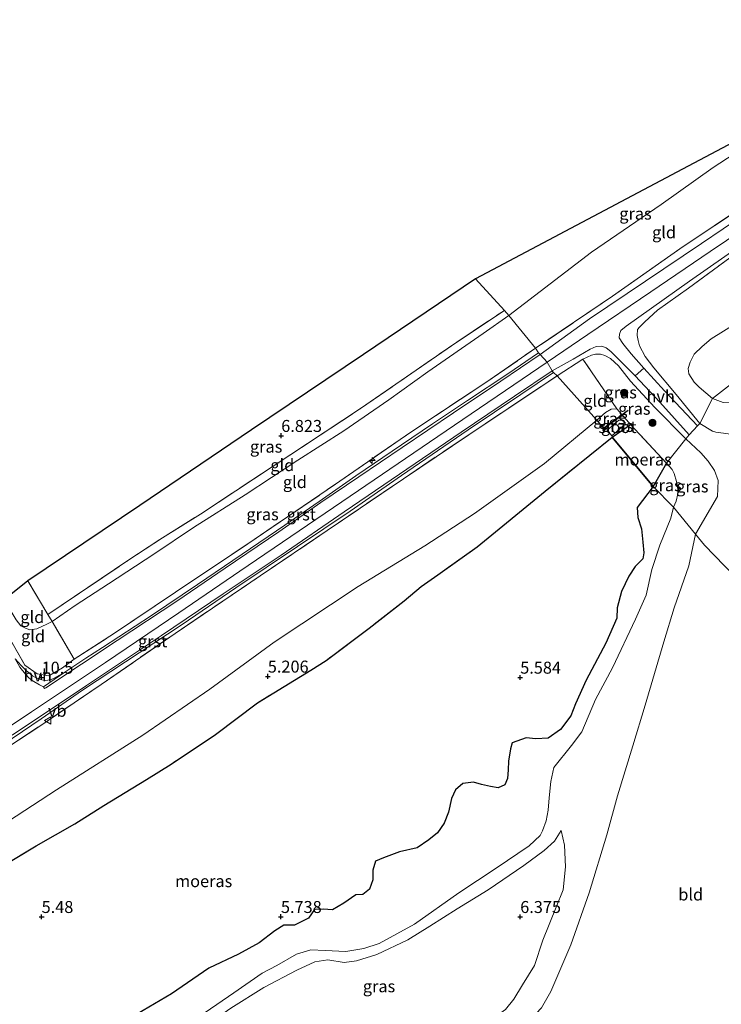
# Model space of a CAD drawing. Units: metres. Extents: x 157128 to 160009, y 443748 to 445481.
# Drawn here: x 158145 to 158292, y 444682 to 444887 of the extents above; entities that cross this region are included whole.
import ezdxf
from ezdxf.enums import TextEntityAlignment as Align

# ---------------------------------------------------------------- set-up
doc = ezdxf.new("R2010")
doc.units = ezdxf.units.M
doc.linetypes.add('IE-TERREINAFSCHEIDING', pattern=[10, 8, -2])
doc.layers.get('0').update_dxf_attribs({"lineweight": 25})
for name, color, linetype, lineweight in [('B-ME-AL-OVERIG-S-B1', 7, 'Continuous', 18), ('B-ME-GR-BOOM-S-B1', 93, 'Continuous', 18), ('B-ME-GW-KRUINLIJN-L-B1', 93, 'Continuous', 18), ('B-ME-GW-TEENLIJN-L-B1', 93, 'Continuous', 18), ('B-ME-IE-GRASLAND-GV-B6', 93, 'Continuous', 18), ('B-ME-IE-GRONDWERKLIJN-GROND_INGERICHT-GV-B6', 253, 'Continuous', 18), ('B-ME-IE-HULPGEOMETRIE-L-B1', 53, 'Continuous', 18), ('B-ME-IE-TERREINAFSCHEIDING-DOORGANG-L-B1', 8, 'IE-TERREINAFSCHEIDING-KUNSTMATIG-OPEN', 18), ('B-ME-IE-TERREINAFSCHEIDING-RASTERHEKWERK-L-B1', 8, 'IE-TERREINAFSCHEIDING', 18), ('B-ME-OG-WATER-GV-B6', 153, 'Continuous', 18), ('B-ME-VH-VERH_SOORT-BITUMEN-GV-B6', 8, 'IE-TERREINAFSCHEIDING-NATUURLIJK-HOUTWAL', 18), ('B-ME-VH-VERH_SOORT-GV-B6', 8, 'Continuous', 18), ('B-ME-VH-VERH_SOORT-HALF_VERHARDING-GV-B6', 8, 'IE-TERREINAFSCHEIDING-NATUURLIJK-HOUTWAL', 18), ('B-ME-VW-MEUBILAIR_WEGMEUBILAIR-VERKEERSBORD-S-B1', 8, 'Continuous', 18)]:
    doc.layers.add(name, color=color, linetype=linetype, lineweight=lineweight)
for name, color, linetype in [('B-ME-GR-BOMENRIJ-L-B1', 10, 'Continuous'), ('B-ME-GW-HOOGTEPUNT-S-B1', 10, 'Continuous'), ('B-ME-GW-INSTEEKWATERGANG-L-B1', 10, 'Continuous'), ('B-ME-IE-MOERAS-GV-B6', 10, 'Continuous'), ('B-ME-KG-KADASTRAAL-OPNAMEDTMGRENS-L-B1', 10, 'Continuous')]:
    doc.layers.add(name, color=color, linetype=linetype)
doc.styles.add('NLCS-ISO', font='NLCS-ISO.TTF')
doc.linetypes.add('IE-TERREINAFSCHEIDING-KUNSTMATIG-OPEN', pattern='A,7,-1.5,[67,NLCS.SHX,S=0.75,R=0,X=0,Y=0],-1.5', length=10)
doc.linetypes.add('IE-TERREINAFSCHEIDING-NATUURLIJK-HOUTWAL', pattern='A,7,-1.5,[67,NLCS.SHX,S=0.75,R=45,X=0,Y=0],-1.5,7,-1.5,[70,NLCS.SHX,S=0.75,R=0,X=0,Y=0],-1.5', length=20)

# ---------------------------------------------------------------- blocks, each defined once
blk = doc.blocks.new('hecto')
for p, q in [((0, 0.625), (-0.625, 0)), ((0, -0.625), (0, 0.625)), ((-0.625, 0), (0.625, 0)), ((0.625, 0), (0, -0.625))]:
    blk.add_line(p, q)
blk = doc.blocks.new('hoogtepunt')
for p, q in [((-0.5, 0), (0.5, 0)), ((0, 0.5), (0, -0.5))]:
    blk.add_line(p, q)
blk = doc.blocks.new('boom')
h = blk.add_hatch(color=256)
edge = h.paths.add_edge_path()
edge.add_arc((0, 0), 0.75, 0, 360)
blk.add_circle((0, 0), 0.75)
blk = doc.blocks.new('verkeersbord')
for p, q in [((0, 0.75), (-0.75, -0.625)), ((0.75, -0.625), (0, 0.75)), ((-0.75, -0.625), (0.75, -0.625))]:
    blk.add_line(p, q)

msp = doc.modelspace()

# ---------------------------------------------------------------- linework, layer by layer
at = {"layer": 'B-ME-GR-BOMENRIJ-L-B1'}
msp.add_line((158272.557, 444805.788, 6.224), (158267.461, 444802.068, 6.189), dxfattribs=at)
at = {"layer": 'B-ME-GW-INSTEEKWATERGANG-L-B1'}
msp.add_line((158267.497, 444802.038, 5.379), (158271.309, 444804.895, 5.485), dxfattribs=at)
at = {"layer": 'B-ME-GW-KRUINLIJN-L-B1'}
for points in [[(158255.652, 444815.875, 10.852), (158264.144, 444821.638, 10.851), (158277.276, 444830.597, 10.872), (158289.673, 444838.979, 10.876), (158303.525, 444848.332, 10.893), (158316.444, 444857.059, 10.893), (158332.145, 444867.49, 10.922), (158345.351, 444876.355, 10.922), (158358.079, 444884.983, 10.972), (158372.427, 444894.642, 10.984), (158387.008, 444904.48, 10.98)], [(158263.073, 444816.516, 10.793), (158264.868, 444817.321, 10.843), (158265.705, 444817.527, 10.822), (158266.783, 444817.518, 10.793), (158267.703, 444817.284, 10.872), (158268.886, 444816.604, 10.735), (158270.514, 444815.091, 10.296), (158273.049, 444811.912, 9.658), (158278.107, 444806.391, 8.572), (158284.616, 444799.865, 7.408), (158287.728, 444796.929, 7.429), (158289.256, 444795.172, 7.387), (158290.571, 444793.268, 7.308), (158291.372, 444791.179, 7.105), (158291.213, 444787.819, 6.965), (158286.648, 444779.942, 6.612)], [(158132.585, 444732.578, 10.864), (158147.919, 444742.803, 10.86), (158163.318, 444753.104, 10.86), (158178.66, 444763.512, 10.876), (158191.448, 444772.221, 10.839), (158214.498, 444787.862, 10.864), (158232.816, 444800.328, 10.86), (158255.652, 444815.875, 10.852)], [(158330.511, 444805.933, 5.788), (158323.615, 444804.314, 5.978), (158314.479, 444802.387, 6.161), (158307.869, 444801.576, 6.447), (158303.867, 444801.251, 6.683), (158299.764, 444800.722, 6.96), (158296.779, 444800.645, 7.209), (158294.386, 444800.747, 7.329), (158292.436, 444801.016, 7.453), (158290.864, 444801.273, 7.437), (158290.206, 444801.484, 7.408), (158287.508, 444803.08, 7.594)], [(158251.115, 444677.409, 7.249), (158254.454, 444680.964, 6.956), (158256.362, 444684.403, 6.875), (158260.572, 444694.143, 6.817), (158264.395, 444704.966, 6.821), (158268.103, 444717.103, 6.978), (158270.339, 444725.288, 7.028), (158273.556, 444735.715, 6.938), (158276.134, 444744.19, 7.077), (158280, 444757.46, 6.678), (158282.147, 444764.57, 6.682), (158285.223, 444773.29, 6.682), (158286.648, 444779.942, 6.612)], [(158154.35, 444656.21, 5.672), (158161.865, 444660.1, 5.996), (158169.478, 444665.919, 5.993), (158173.41, 444668.541, 6.002), (158178.62, 444672.403, 6.05), (158184.429, 444677.325, 6.023), (158189.552, 444680.916, 6.05), (158196.419, 444685.196, 6.077), (158203.295, 444688.813, 6.062), (158207.115, 444690.59, 6.065), (158209.774, 444690.99, 6.129), (158213.189, 444690.451, 6.132), (158215.803, 444690.812, 6.117), (158220.008, 444692.087, 6.123), (158226.522, 444695.2, 6.105), (158231.132, 444698.001, 6.071), (158236.855, 444701.628, 6.111), (158243.273, 444705.646, 6.159), (158250.781, 444710.705, 6.189), (158254.991, 444713.838, 6.195), (158257.16, 444715.794, 6.228), (158258.575, 444718.019, 6.232)]]:
    msp.add_polyline3d(points, dxfattribs=at)
at = {"layer": 'B-ME-GW-TEENLIJN-L-B1'}
for points in [[(158348.331, 444882.834, 10.972), (158345.717, 444882.509, 10.267), (158340.676, 444880.99, 9.492), (158335.039, 444878.931, 9.024), (158330.715, 444877.509, 8.46), (158327.424, 444876.786, 7.992), (158324.121, 444875.784, 7.632), (158321.904, 444875.266, 7.375), (158318.994, 444873.929, 7.11), (158315.405, 444872.021, 6.935), (158307.525, 444867.281, 6.832), (158302.064, 444864.208, 6.981), (158290.323, 444856.548, 7.275), (158279.446, 444848.834, 7.362), (158264.92, 444838.86, 7.416), (158247.602, 444825.591, 7.453)], [(158330.511, 444805.933, 5.788), (158321.075, 444806.467, 5.498), (158313.985, 444806.812, 5.402), (158305.944, 444806.791, 5.319), (158298.123, 444807.161, 5.357), (158292.399, 444807.462, 5.46), (158290.201, 444808.302, 5.485), (158287.378, 444810.632, 5.348), (158286.355, 444811.71, 5.348), (158285.202, 444813.42, 5.353), (158285.1, 444814.553, 5.369), (158285.496, 444815.879, 5.369), (158286.322, 444817.555, 5.295), (158288.001, 444819.171, 5.278), (158289.926, 444820.745, 5.274), (158300.209, 444827.125, 5.307), (158316.353, 444837.937, 5.419), (158332.017, 444847.383, 5.452), (158347.144, 444857.228, 5.427), (158359.184, 444864.626, 5.539), (158366.943, 444869.479, 5.551), (158378.78, 444877.529, 5.572), (158387.302, 444883.207, 5.568)], [(158247.602, 444825.591, 7.453), (158242.245, 444821.878, 7.436), (158230.711, 444813.842, 7.364), (158222.563, 444808.002, 7.358), (158213.124, 444801.544, 7.409), (158203.518, 444795.376, 7.457), (158192.498, 444788.13, 7.469), (158181.726, 444781.291, 7.367), (158173.429, 444775.72, 7.418), (158163.972, 444769.562, 7.421), (158157, 444765.034, 7.505), (158152.195, 444761.679, 7.568), (158151.059, 444761.111, 7.556), (158149.013, 444760.127, 7.586), (158147.565, 444759.926, 7.598), (158146.634, 444760.281, 7.586), (158145.651, 444760.789, 7.556), (158144.708, 444762.041, 7.432), (158142.153, 444766.22, 7.059)], [(158265.977, 444803.766, 5.388), (158267.821, 444805.367, 5.543), (158269.006, 444806.081, 5.543), (158270.184, 444806.124, 5.543)], [(158143.082, 444719.957, 5.168), (158153.14, 444726.528, 5.16), (158171.135, 444737.929, 5.139), (158185.129, 444747.577, 5.152), (158198.57, 444757.358, 5.148), (158216.126, 444768.981, 5.148), (158230.037, 444777.497, 5.33), (158240.43, 444784.236, 5.363), (158255.084, 444794.673, 5.346), (158265.977, 444803.766, 5.388)], [(158282.049, 444785.548, 5.552), (158282.582, 444786.809, 5.502), (158282.903, 444788.357, 5.502), (158282.94, 444789.306, 5.502), (158282.678, 444790.953, 5.643), (158282.155, 444792.616, 5.585), (158281.744, 444793.438, 5.585), (158280.54, 444794.754, 5.481)], [(158282.049, 444785.548, 5.552), (158281.435, 444783.259, 5.552), (158279.199, 444777.657, 5.504), (158277.472, 444772.524, 5.513), (158276.283, 444767.177, 5.525), (158274.054, 444762.172, 5.633), (158269.262, 444751.997, 5.799), (158265.747, 444745.389, 5.639), (158262.885, 444738.664, 5.591), (158260.704, 444735.79, 5.413), (158257.053, 444731.158, 5.428), (158256.384, 444728.224, 5.675), (158256.061, 444724.834, 5.657), (158255.808, 444722.292, 5.63), (158255.387, 444720.042, 5.621), (158254.68, 444717.943, 5.579), (158254.148, 444716.941, 5.549), (158251.861, 444714.845, 5.561), (158244.981, 444710.16, 5.522), (158237.165, 444704.997, 5.446), (158227.931, 444698.435, 5.446), (158220.51, 444694.435, 5.564), (158217.343, 444693.33, 5.624), (158213.576, 444692.702, 5.564), (158209.241, 444692.975, 5.615), (158206.281, 444693.07, 5.525), (158203.259, 444692.167, 5.428), (158199.135, 444689.817, 5.443), (158196.1, 444688.231, 5.422), (158190.144, 444684.132, 5.498), (158184.162, 444679.971, 5.504)], [(158258.575, 444718.019, 6.232), (158259.216, 444714.934, 6.289), (158259.462, 444710.408, 6.268), (158258.958, 444705.603, 6.292), (158257.543, 444701.973, 6.308)], [(158224.978, 444663.179, 6.17), (158232.004, 444669.132, 6.486), (158239.291, 444675.148, 6.447), (158246.94, 444680.644, 6.447), (158248.695, 444682.762, 6.435), (158250.505, 444685.794, 6.432), (158252.953, 444689.84, 6.36), (158254.732, 444695.095, 6.32), (158257.543, 444701.973, 6.308)]]:
    msp.add_polyline3d(points, dxfattribs=at)
at = {"layer": 'B-ME-IE-GRASLAND-GV-B6'}
for points in [[(158254.143, 444817.45, 10.614), (158253.857, 444817.748, 10.802), (158253.809, 444817.824, 10.582), (158253.199, 444818.772, 10.586), (158269.245, 444829.643, 10.963), (158284.049, 444840.012, 10.934), (158297.272, 444848.846, 10.897), (158311.73, 444858.599, 10.893), (158323.967, 444866.616, 10.864), (158337.618, 444875.688, 10.934), (158348.331, 444882.834, 10.972), (158349.598, 444884.756, 10.582), (158350.475, 444883.847, 10.868), (158350.82, 444883.168, 10.909), (158350.453, 444882.722, 10.922), (158347.829, 444880.835, 10.947), (158336.024, 444873.076, 10.963), (158320.569, 444862.571, 10.955), (158305.987, 444852.933, 10.88), (158287.87, 444840.677, 10.872), (158264.483, 444824.925, 10.835), (158254.143, 444817.45, 10.614)], [(158247.602, 444825.591, 7.453), (158246.694, 444826.677, 7.295), (158240.634, 444833.255, 6.657), (158299.187, 444864.241, 6.911), (158307.001, 444868.216, 6.662), (158307.525, 444867.281, 6.832), (158302.064, 444864.208, 6.981), (158290.323, 444856.548, 7.275), (158279.446, 444848.834, 7.362), (158264.92, 444838.86, 7.416), (158247.602, 444825.591, 7.453)], [(158297.957, 444840.76, 10.959), (158285.172, 444831.349, 10.934), (158278.697, 444826.723, 10.934), (158276.005, 444824.31, 10.926), (158274.914, 444823.197, 10.885), (158274.513, 444822.695, 10.868), (158274.445, 444821.41, 10.814), (158274.613, 444820.395, 10.686), (158274.95, 444819.279, 10.416), (158276.08, 444817.087, 10.064), (158277.88, 444814.67, 9.48), (158282.595, 444809.101, 8.233), (158287.508, 444803.08, 7.594), (158287.023, 444802.574, 7.57), (158280.14, 444809.852, 8.643), (158275.857, 444814.591, 9.658), (158273.169, 444817.637, 10.304), (158271.437, 444819.77, 10.706), (158270.675, 444820.968, 10.868), (158270.734, 444821.734, 10.822), (158271.022, 444822.473, 10.798), (158272.109, 444823.402, 10.777), (158285.363, 444832.8, 10.835), (158299.464, 444842.639, 10.856)], [(158300.209, 444827.125, 5.307), (158289.926, 444820.745, 5.274), (158288.001, 444819.171, 5.278), (158286.322, 444817.555, 5.295), (158285.496, 444815.879, 5.369), (158285.1, 444814.553, 5.369), (158285.202, 444813.42, 5.353), (158286.355, 444811.71, 5.348), (158287.378, 444810.632, 5.348), (158290.201, 444808.302, 5.485), (158287.508, 444803.08, 7.594), (158282.595, 444809.101, 8.233), (158277.88, 444814.67, 9.48), (158276.08, 444817.087, 10.064), (158274.95, 444819.279, 10.416), (158274.613, 444820.395, 10.686), (158274.445, 444821.41, 10.814), (158274.513, 444822.695, 10.868), (158274.914, 444823.197, 10.885), (158276.005, 444824.31, 10.926), (158278.697, 444826.723, 10.934), (158285.172, 444831.349, 10.934), (158297.957, 444840.76, 10.959)], [(158246.694, 444826.677, 7.295), (158236.739, 444820.047, 7.111), (158216.631, 444806.165, 7.171), (158183.165, 444784.121, 7.102), (158175.238, 444779.139, 7.201), (158168.036, 444774.418, 7.189), (158151.292, 444763.174, 7.529), (158147.12, 444770.185, 6.865), (158170.498, 444785.952, 6.813), (158193.877, 444801.72, 6.761), (158217.256, 444817.488, 6.709), (158240.634, 444833.255, 6.657), (158246.694, 444826.677, 7.295)], [(158295.801, 444812.668, 5.199), (158290.201, 444808.302, 5.485), (158287.378, 444810.632, 5.348), (158286.355, 444811.71, 5.348), (158285.202, 444813.42, 5.353), (158285.1, 444814.553, 5.369), (158285.496, 444815.879, 5.369), (158286.322, 444817.555, 5.295), (158288.001, 444819.171, 5.278), (158289.926, 444820.745, 5.274), (158300.209, 444827.125, 5.307)], [(158257.686, 444812.995, 10.674), (158256.92, 444813.729, 10.589), (158256.801, 444813.843, 10.814), (158256.669, 444814.077, 10.687), (158261.046, 444816.507, 10.835), (158264.596, 444818.604, 10.839), (158265.9, 444819.155, 10.86), (158267.029, 444819.241, 10.86), (158267.951, 444818.844, 10.781), (158268.938, 444818.081, 10.636), (158274.008, 444812.991, 9.579), (158279.16, 444807.502, 8.518), (158285.306, 444800.686, 7.412), (158284.616, 444799.865, 7.408), (158278.107, 444806.391, 8.572), (158273.049, 444811.912, 9.658), (158270.514, 444815.091, 10.296), (158268.886, 444816.604, 10.735), (158267.703, 444817.284, 10.872), (158266.783, 444817.518, 10.793), (158265.705, 444817.527, 10.822), (158264.868, 444817.321, 10.843), (158263.073, 444816.516, 10.793), (158257.686, 444812.995, 10.674)], [(158142.363, 444759.801, 8.675), (158146.504, 444752.54, 9.858), (158149.046, 444750.749, 10.312), (158151.531, 444750.33, 10.589), (158154.339, 444751.999, 10.71), (158156.797, 444753.846, 10.661), (158165.227, 444759.213, 10.553), (158178.005, 444767.83, 10.643), (158193.082, 444777.923, 10.577), (158211.407, 444790.373, 10.583), (158226.945, 444801.132, 10.535), (158242.825, 444811.628, 10.574), (158253.199, 444818.772, 10.586), (158253.809, 444817.824, 10.582)], [(158253.809, 444817.824, 10.582), (158247.396, 444813.439, 10.58), (158238.973, 444807.838, 10.58), (158231.638, 444802.955, 10.577), (158225.174, 444798.569, 10.574), (158215.653, 444792.118, 10.555), (158207.974, 444786.783, 10.571), (158200.786, 444781.823, 10.571), (158191.932, 444775.776, 10.623), (158182.552, 444769.445, 10.58), (158172.938, 444762.914, 10.586), (158162.744, 444756.255, 10.608), (158159.261, 444754.014, 10.601), (158154.879, 444751.1, 10.592), (158152.603, 444749.82, 10.571), (158151.844, 444749.502, 10.559), (158150.751, 444749.387, 10.509), (158150.026, 444749.476, 10.402), (158148.86, 444749.895, 10.229), (158148.106, 444750.338, 10.072), (158146.792, 444751.442, 9.791), (158145.736, 444752.496, 9.601), (158144.45, 444753.898, 9.421)], [(158280.54, 444794.754, 5.481), (158273.039, 444802.83, 5.485), (158271.309, 444804.895, 5.485), (158270.184, 444806.124, 5.543), (158263.073, 444816.516, 10.793), (158264.868, 444817.321, 10.843), (158265.705, 444817.527, 10.822), (158266.783, 444817.518, 10.793), (158267.703, 444817.284, 10.872), (158268.886, 444816.604, 10.735), (158270.514, 444815.091, 10.296), (158273.049, 444811.912, 9.658), (158278.107, 444806.391, 8.572), (158284.616, 444799.865, 7.408), (158280.54, 444794.754, 5.481)], [(158257.686, 444812.995, 10.674), (158239.24, 444800.711, 10.789), (158225.607, 444791.515, 10.798), (158209.696, 444780.683, 10.785), (158195.636, 444771.205, 10.794), (158177.92, 444759.205, 10.794), (158162.462, 444748.524, 10.777), (158149.386, 444739.694, 10.789), (158134.155, 444729.693, 10.798)], [(158139.91, 444734.617, 10.617), (158149.918, 444741.345, 10.633), (158158.573, 444747.352, 10.625), (158179.359, 444761.09, 10.569), (158190.588, 444768.694, 10.613), (158203.458, 444777.369, 10.617), (158214.44, 444784.764, 10.601), (158225.194, 444792.177, 10.573), (158239.139, 444801.712, 10.609), (158250.153, 444809.132, 10.573), (158256.92, 444813.729, 10.589), (158257.686, 444812.995, 10.674)], [(158292.399, 444807.462, 5.46), (158290.201, 444808.302, 5.485), (158295.801, 444812.668, 5.199)], [(158287.508, 444803.08, 7.594), (158290.201, 444808.302, 5.485), (158292.399, 444807.462, 5.46), (158298.123, 444807.161, 5.357), (158305.944, 444806.791, 5.319), (158313.985, 444806.812, 5.402), (158321.075, 444806.467, 5.498), (158330.511, 444805.933, 5.788), (158323.615, 444804.314, 5.978), (158314.479, 444802.387, 6.161), (158307.869, 444801.576, 6.447), (158303.867, 444801.251, 6.683), (158299.764, 444800.722, 6.96), (158296.779, 444800.645, 7.209), (158294.386, 444800.747, 7.329), (158292.436, 444801.016, 7.453), (158290.864, 444801.273, 7.437), (158290.206, 444801.484, 7.408), (158287.508, 444803.08, 7.594)], [(158267.497, 444802.038, 5.379), (158265.977, 444803.766, 5.388), (158267.821, 444805.367, 5.543), (158269.006, 444806.081, 5.543), (158270.184, 444806.124, 5.543), (158271.309, 444804.895, 5.485), (158267.497, 444802.038, 5.379)], [(158269.24, 444800.172, 5.145), (158269.115, 444800.469, 4.647), (158271.929, 444802.88, 4.648), (158271.903, 444803.242, 4.648), (158271.331, 444803.704, 4.648), (158270.622, 444803.76, 4.648), (158268.156, 444801.648, 4.647), (158267.497, 444802.038, 5.379), (158271.309, 444804.895, 5.485), (158273.039, 444802.83, 5.485), (158269.24, 444800.172, 5.145)], [(158292.653, 444773.335, 6.911), (158288.529, 444777.63, 6.841), (158286.648, 444779.942, 6.612), (158291.213, 444787.819, 6.965), (158291.372, 444791.179, 7.105), (158290.571, 444793.268, 7.308), (158289.256, 444795.172, 7.387), (158287.728, 444796.929, 7.429), (158284.616, 444799.865, 7.408), (158285.306, 444800.686, 7.412), (158287.023, 444802.574, 7.57), (158287.508, 444803.08, 7.594), (158290.206, 444801.484, 7.408), (158290.864, 444801.273, 7.437), (158292.436, 444801.016, 7.453)], [(158286.648, 444779.942, 6.612), (158282.049, 444785.548, 5.552), (158282.582, 444786.809, 5.502), (158282.903, 444788.357, 5.502), (158282.94, 444789.306, 5.502), (158282.678, 444790.953, 5.643), (158282.155, 444792.616, 5.585), (158281.744, 444793.438, 5.585), (158280.54, 444794.754, 5.481), (158284.616, 444799.865, 7.408), (158287.728, 444796.929, 7.429), (158289.256, 444795.172, 7.387), (158290.571, 444793.268, 7.308), (158291.372, 444791.179, 7.105), (158291.213, 444787.819, 6.965), (158286.648, 444779.942, 6.612)], [(158282.049, 444785.548, 5.552), (158277.762, 444789.919, 5.755), (158280.54, 444794.754, 5.481), (158281.744, 444793.438, 5.585), (158282.155, 444792.616, 5.585), (158282.678, 444790.953, 5.643), (158282.94, 444789.306, 5.502), (158282.903, 444788.357, 5.502), (158282.582, 444786.809, 5.502), (158282.049, 444785.548, 5.552)], [(158168.816, 444679.048, 5.679), (158177.157, 444683.871, 5.619), (158184.937, 444689.255, 5.567), (158191.11, 444692.155, 5.54), (158195.466, 444694.552, 5.54), (158198.708, 444697.04, 5.547), (158200.629, 444698.236, 5.547), (158202.872, 444698.238, 5.593), (158205.752, 444699.728, 5.606), (158207.019, 444701.492, 5.6), (158208.848, 444701.575, 5.593), (158210.796, 444701.414, 5.58), (158213.154, 444702.807, 5.553), (158215.686, 444704.607, 5.777), (158217.093, 444704.677, 5.777), (158218.492, 444705.776, 5.777), (158219.21, 444707.679, 5.797), (158219.193, 444709.736, 5.711), (158219.768, 444711.604, 5.711), (158221.415, 444712.309, 5.711), (158224.786, 444713.525, 5.685), (158228.454, 444714.39, 5.665), (158230.928, 444716.054, 5.665), (158232.686, 444717.544, 5.659), (158234.112, 444719.529, 5.659), (158235.003, 444721.838, 5.652), (158235.663, 444724.727, 5.586), (158236.466, 444726.529, 5.567), (158238.023, 444727.848, 5.567), (158240.239, 444728.086, 5.567), (158241.929, 444727.619, 5.56), (158243.762, 444727.187, 5.6), (158245.424, 444726.956, 5.619), (158246.785, 444727.591, 5.619), (158247.314, 444728.903, 5.606), (158247.46, 444730.666, 5.593), (158247.52, 444732.53, 5.567), (158247.963, 444735.063, 5.56), (158248.349, 444736.339, 5.58), (158251.241, 444737.408, 5.573), (158253.232, 444737.197, 5.606), (158255.811, 444737.31, 5.567), (158258.393, 444739.153, 5.606), (158260.587, 444741.961, 5.646), (158261.544, 444744.498, 5.652), (158263.772, 444749.407, 5.764), (158267.916, 444757.147, 5.672), (158270.217, 444762.376, 5.606), (158270.258, 444764.568, 5.527), (158271.191, 444767.948, 5.461), (158272.716, 444771.139, 5.494), (158274.007, 444773.182, 5.507), (158275.587, 444774.78, 5.501), (158275.83, 444776.021, 5.448), (158275.592, 444778.236, 5.474), (158275.359, 444781.059, 5.567), (158274.572, 444783.413, 5.573), (158274.462, 444785.478, 5.672), (158277.762, 444789.919, 5.755), (158282.049, 444785.548, 5.552)], [(158184.162, 444679.971, 5.504), (158190.144, 444684.132, 5.498), (158196.1, 444688.231, 5.422), (158199.135, 444689.817, 5.443), (158203.259, 444692.167, 5.428), (158206.281, 444693.07, 5.525), (158209.241, 444692.975, 5.615), (158213.576, 444692.702, 5.564), (158217.343, 444693.33, 5.624), (158220.51, 444694.435, 5.564), (158227.931, 444698.435, 5.446), (158237.165, 444704.997, 5.446), (158244.981, 444710.16, 5.522), (158251.861, 444714.845, 5.561), (158254.148, 444716.941, 5.549), (158254.68, 444717.943, 5.579), (158255.387, 444720.042, 5.621), (158255.808, 444722.292, 5.63), (158256.061, 444724.834, 5.657), (158256.384, 444728.224, 5.675), (158257.053, 444731.158, 5.428), (158260.704, 444735.79, 5.413), (158262.885, 444738.664, 5.591), (158265.747, 444745.389, 5.639), (158269.262, 444751.997, 5.799), (158274.054, 444762.172, 5.633), (158276.283, 444767.177, 5.525), (158277.472, 444772.524, 5.513), (158279.199, 444777.657, 5.504), (158281.435, 444783.259, 5.552), (158282.049, 444785.548, 5.552), (158286.648, 444779.942, 6.612)], [(158282.049, 444785.548, 5.552), (158281.435, 444783.259, 5.552), (158279.199, 444777.657, 5.504), (158277.472, 444772.524, 5.513), (158276.283, 444767.177, 5.525), (158274.054, 444762.172, 5.633), (158269.262, 444751.997, 5.799), (158265.747, 444745.389, 5.639), (158262.885, 444738.664, 5.591), (158260.704, 444735.79, 5.413), (158257.053, 444731.158, 5.428), (158256.384, 444728.224, 5.675), (158256.061, 444724.834, 5.657), (158255.808, 444722.292, 5.63), (158255.387, 444720.042, 5.621), (158254.68, 444717.943, 5.579), (158254.148, 444716.941, 5.549), (158251.861, 444714.845, 5.561), (158244.981, 444710.16, 5.522), (158237.165, 444704.997, 5.446), (158227.931, 444698.435, 5.446), (158220.51, 444694.435, 5.564), (158217.343, 444693.33, 5.624), (158213.576, 444692.702, 5.564), (158209.241, 444692.975, 5.615), (158206.281, 444693.07, 5.525), (158203.259, 444692.167, 5.428), (158199.135, 444689.817, 5.443), (158196.1, 444688.231, 5.422), (158190.144, 444684.132, 5.498), (158184.162, 444679.971, 5.504)], [(158286.648, 444779.942, 6.612), (158285.223, 444773.29, 6.682), (158282.147, 444764.57, 6.682), (158280, 444757.46, 6.678), (158276.134, 444744.19, 7.077), (158273.556, 444735.715, 6.938), (158270.339, 444725.288, 7.028), (158268.103, 444717.103, 6.978), (158264.395, 444704.966, 6.821), (158260.572, 444694.143, 6.817), (158256.362, 444684.403, 6.875), (158254.454, 444680.964, 6.956)], [(158246.94, 444680.644, 6.447), (158248.695, 444682.762, 6.435), (158250.505, 444685.794, 6.432), (158252.953, 444689.84, 6.36), (158254.732, 444695.095, 6.32), (158257.543, 444701.973, 6.308), (158258.958, 444705.603, 6.292), (158259.462, 444710.408, 6.268), (158259.216, 444714.934, 6.289), (158258.575, 444718.019, 6.232), (158257.16, 444715.794, 6.228), (158254.991, 444713.838, 6.195), (158250.781, 444710.705, 6.189), (158243.273, 444705.646, 6.159), (158236.855, 444701.628, 6.111), (158231.132, 444698.001, 6.071), (158226.522, 444695.2, 6.105), (158220.008, 444692.087, 6.123), (158215.803, 444690.812, 6.117), (158213.189, 444690.451, 6.132), (158209.774, 444690.99, 6.129), (158207.115, 444690.59, 6.065), (158203.295, 444688.813, 6.062), (158196.419, 444685.196, 6.077), (158189.552, 444680.916, 6.05)], [(158189.552, 444680.916, 6.05), (158196.419, 444685.196, 6.077), (158203.295, 444688.813, 6.062), (158207.115, 444690.59, 6.065), (158209.774, 444690.99, 6.129), (158213.189, 444690.451, 6.132), (158215.803, 444690.812, 6.117), (158220.008, 444692.087, 6.123), (158226.522, 444695.2, 6.105), (158231.132, 444698.001, 6.071), (158236.855, 444701.628, 6.111), (158243.273, 444705.646, 6.159), (158250.781, 444710.705, 6.189), (158254.991, 444713.838, 6.195), (158257.16, 444715.794, 6.228), (158258.575, 444718.019, 6.232), (158259.216, 444714.934, 6.289), (158259.462, 444710.408, 6.268), (158258.958, 444705.603, 6.292), (158257.543, 444701.973, 6.308), (158254.732, 444695.095, 6.32), (158252.953, 444689.84, 6.36), (158250.505, 444685.794, 6.432), (158248.695, 444682.762, 6.435), (158246.94, 444680.644, 6.447)]]:
    msp.add_polyline3d(points, dxfattribs=at)
at = {"layer": 'B-ME-IE-GRONDWERKLIJN-GROND_INGERICHT-GV-B6'}
for points in [[(158253.199, 444818.772, 10.586), (158247.602, 444825.591, 7.453), (158264.92, 444838.86, 7.416), (158279.446, 444848.834, 7.362), (158290.323, 444856.548, 7.275), (158302.064, 444864.208, 6.981), (158307.525, 444867.281, 6.832), (158311.73, 444858.599, 10.893), (158297.272, 444848.846, 10.897), (158284.049, 444840.012, 10.934), (158269.245, 444829.643, 10.963), (158253.199, 444818.772, 10.586)], [(158247.602, 444825.591, 7.453), (158242.245, 444821.878, 7.436), (158230.711, 444813.842, 7.364), (158222.563, 444808.002, 7.358), (158213.124, 444801.544, 7.409), (158203.518, 444795.376, 7.457), (158192.498, 444788.13, 7.469), (158181.726, 444781.291, 7.367), (158173.429, 444775.72, 7.418), (158163.972, 444769.562, 7.421), (158157, 444765.034, 7.505), (158152.195, 444761.679, 7.568), (158151.292, 444763.174, 7.529), (158168.036, 444774.418, 7.189), (158175.238, 444779.139, 7.201), (158183.165, 444784.121, 7.102), (158216.631, 444806.165, 7.171), (158236.739, 444820.047, 7.111), (158246.694, 444826.677, 7.295), (158247.602, 444825.591, 7.453)], [(158253.199, 444818.772, 10.586), (158242.825, 444811.628, 10.574), (158226.945, 444801.132, 10.535), (158211.407, 444790.373, 10.583), (158193.082, 444777.923, 10.577), (158178.005, 444767.83, 10.643), (158165.227, 444759.213, 10.553), (158156.797, 444753.846, 10.661), (158152.195, 444761.679, 7.568), (158157, 444765.034, 7.505), (158163.972, 444769.562, 7.421), (158173.429, 444775.72, 7.418), (158181.726, 444781.291, 7.367), (158192.498, 444788.13, 7.469), (158203.518, 444795.376, 7.457), (158213.124, 444801.544, 7.409), (158222.563, 444808.002, 7.358), (158230.711, 444813.842, 7.364), (158242.245, 444821.878, 7.436), (158247.602, 444825.591, 7.453), (158253.199, 444818.772, 10.586)], [(158265.977, 444803.766, 5.388), (158257.686, 444812.995, 10.674), (158263.073, 444816.516, 10.793), (158270.184, 444806.124, 5.543), (158269.006, 444806.081, 5.543), (158267.821, 444805.367, 5.543), (158265.977, 444803.766, 5.388)], [(158134.155, 444729.693, 10.798), (158149.386, 444739.694, 10.789), (158162.462, 444748.524, 10.777), (158177.92, 444759.205, 10.794), (158195.636, 444771.205, 10.794), (158209.696, 444780.683, 10.785), (158225.607, 444791.515, 10.798), (158239.24, 444800.711, 10.789), (158257.686, 444812.995, 10.674), (158265.977, 444803.766, 5.388)], [(158143.082, 444719.957, 5.168), (158153.14, 444726.528, 5.16), (158171.135, 444737.929, 5.139), (158185.129, 444747.577, 5.152), (158198.57, 444757.358, 5.148), (158216.126, 444768.981, 5.148), (158230.037, 444777.497, 5.33), (158240.43, 444784.236, 5.363), (158255.084, 444794.673, 5.346), (158265.977, 444803.766, 5.388), (158267.497, 444802.038, 5.379), (158268.156, 444801.648, 4.647), (158269.115, 444800.469, 4.647), (158269.24, 444800.172, 5.145)], [(158265.977, 444803.766, 5.388), (158255.084, 444794.673, 5.346), (158240.43, 444784.236, 5.363), (158230.037, 444777.497, 5.33), (158216.126, 444768.981, 5.148), (158198.57, 444757.358, 5.148), (158185.129, 444747.577, 5.152), (158171.135, 444737.929, 5.139), (158153.14, 444726.528, 5.16), (158143.082, 444719.957, 5.168)], [(158269.24, 444800.172, 5.145), (158255.213, 444788.913, 5.319), (158241.037, 444777.265, 5.273), (158232.79, 444771.449, 5.328), (158229.304, 444768.981, 5.223), (158225.779, 444766.034, 5.094), (158218.415, 444760.321, 5.014), (158209.454, 444753.536, 4.921), (158206.225, 444751.528, 4.893), (158195.116, 444744.701, 5.168), (158186.363, 444738.052, 5.276), (158177.061, 444731.908, 5.239), (158171.935, 444728.657, 5.267), (158162.975, 444723.206, 5.22), (158156.91, 444719.442, 5.177), (158148.894, 444714.832, 5.193), (158137.749, 444708.096, 5.119)], [(158254.454, 444680.964, 6.956), (158256.362, 444684.403, 6.875), (158260.572, 444694.143, 6.817), (158264.395, 444704.966, 6.821), (158268.103, 444717.103, 6.978), (158270.339, 444725.288, 7.028), (158273.556, 444735.715, 6.938), (158276.134, 444744.19, 7.077), (158280, 444757.46, 6.678), (158282.147, 444764.57, 6.682), (158285.223, 444773.29, 6.682), (158286.648, 444779.942, 6.612), (158288.529, 444777.63, 6.841), (158292.653, 444773.335, 6.911), (158298.308, 444767.591, 5.802), (158343.856, 444715.99, 6.133), (158344.818, 444713.696, 6.514), (158346.915, 444710.902, 6.464), (158349.631, 444708.074, 5.504)], [(158151.292, 444763.174, 7.529), (158152.195, 444761.679, 7.568), (158151.059, 444761.111, 7.556), (158149.013, 444760.127, 7.586), (158147.565, 444759.926, 7.598), (158146.634, 444760.281, 7.586), (158145.651, 444760.789, 7.556), (158144.708, 444762.041, 7.432), (158142.153, 444766.22, 7.059), (158147.12, 444770.185, 6.865), (158151.292, 444763.174, 7.529)], [(158152.195, 444761.679, 7.568), (158156.797, 444753.846, 10.661), (158154.339, 444751.999, 10.71), (158151.531, 444750.33, 10.589), (158149.046, 444750.749, 10.312), (158146.504, 444752.54, 9.858), (158142.363, 444759.801, 8.675), (158139.617, 444764.499, 8.171), (158142.153, 444766.22, 7.059), (158144.708, 444762.041, 7.432), (158145.651, 444760.789, 7.556), (158146.634, 444760.281, 7.586), (158147.565, 444759.926, 7.598), (158149.013, 444760.127, 7.586), (158151.059, 444761.111, 7.556), (158152.195, 444761.679, 7.568)]]:
    msp.add_polyline3d(points, dxfattribs=at)
at = {"layer": 'B-ME-IE-HULPGEOMETRIE-L-B1'}
msp.add_polyline3d([(158240.634, 444833.255, 6.657), (158246.694, 444826.677, 7.295), (158247.602, 444825.591, 7.453), (158253.199, 444818.772, 10.586), (158253.809, 444817.824, 10.582), (158253.857, 444817.748, 10.802), (158254.143, 444817.45, 10.614), (158255.652, 444815.875, 10.852), (158256.669, 444814.077, 10.687), (158256.801, 444813.843, 10.814), (158256.92, 444813.729, 10.589), (158257.686, 444812.995, 10.674), (158265.977, 444803.766, 5.388), (158267.497, 444802.038, 5.379), (158268.156, 444801.648, 4.647), (158269.115, 444800.469, 4.647), (158269.24, 444800.172, 5.145), (158277.762, 444789.919, 5.755), (158282.049, 444785.548, 5.552), (158286.648, 444779.942, 6.612), (158288.529, 444777.63, 6.841), (158292.653, 444773.335, 6.911)], dxfattribs=at)
at = {"layer": 'B-ME-IE-MOERAS-GV-B6'}
for points in [[(158277.762, 444789.919, 5.755), (158269.24, 444800.172, 5.145), (158273.039, 444802.83, 5.485), (158280.54, 444794.754, 5.481), (158277.762, 444789.919, 5.755)], [(158137.749, 444708.096, 5.119), (158148.894, 444714.832, 5.193), (158156.91, 444719.442, 5.177), (158162.975, 444723.206, 5.22), (158171.935, 444728.657, 5.267), (158177.061, 444731.908, 5.239), (158186.363, 444738.052, 5.276), (158195.116, 444744.701, 5.168), (158206.225, 444751.528, 4.893), (158209.454, 444753.536, 4.921), (158218.415, 444760.321, 5.014), (158225.779, 444766.034, 5.094), (158229.304, 444768.981, 5.223), (158232.79, 444771.449, 5.328), (158241.037, 444777.265, 5.273), (158255.213, 444788.913, 5.319), (158269.24, 444800.172, 5.145), (158277.762, 444789.919, 5.755)], [(158277.762, 444789.919, 5.755), (158274.462, 444785.478, 5.672), (158274.572, 444783.413, 5.573), (158275.359, 444781.059, 5.567), (158275.592, 444778.236, 5.474), (158275.83, 444776.021, 5.448), (158275.587, 444774.78, 5.501), (158274.007, 444773.182, 5.507), (158272.716, 444771.139, 5.494), (158271.191, 444767.948, 5.461), (158270.258, 444764.568, 5.527), (158270.217, 444762.376, 5.606), (158267.916, 444757.147, 5.672), (158263.772, 444749.407, 5.764), (158261.544, 444744.498, 5.652), (158260.587, 444741.961, 5.646), (158258.393, 444739.153, 5.606), (158255.811, 444737.31, 5.567), (158253.232, 444737.197, 5.606), (158251.241, 444737.408, 5.573), (158248.349, 444736.339, 5.58), (158247.963, 444735.063, 5.56), (158247.52, 444732.53, 5.567), (158247.46, 444730.666, 5.593), (158247.314, 444728.903, 5.606), (158246.785, 444727.591, 5.619), (158245.424, 444726.956, 5.619), (158243.762, 444727.187, 5.6), (158241.929, 444727.619, 5.56), (158240.239, 444728.086, 5.567), (158238.023, 444727.848, 5.567), (158236.466, 444726.529, 5.567), (158235.663, 444724.727, 5.586), (158235.003, 444721.838, 5.652), (158234.112, 444719.529, 5.659), (158232.686, 444717.544, 5.659), (158230.928, 444716.054, 5.665), (158228.454, 444714.39, 5.665), (158224.786, 444713.525, 5.685), (158221.415, 444712.309, 5.711), (158219.768, 444711.604, 5.711), (158219.193, 444709.736, 5.711), (158219.21, 444707.679, 5.797), (158218.492, 444705.776, 5.777), (158217.093, 444704.677, 5.777), (158215.686, 444704.607, 5.777), (158213.154, 444702.807, 5.553), (158210.796, 444701.414, 5.58), (158208.848, 444701.575, 5.593), (158207.019, 444701.492, 5.6), (158205.752, 444699.728, 5.606), (158202.872, 444698.238, 5.593), (158200.629, 444698.236, 5.547), (158198.708, 444697.04, 5.547), (158195.466, 444694.552, 5.54), (158191.11, 444692.155, 5.54), (158184.937, 444689.255, 5.567), (158177.157, 444683.871, 5.619), (158168.816, 444679.048, 5.679)]]:
    msp.add_polyline3d(points, dxfattribs=at)
at = {"layer": 'B-ME-IE-TERREINAFSCHEIDING-DOORGANG-L-B1'}
msp.add_polyline3d([(158284.616, 444799.865, 7.408), (158285.306, 444800.686, 7.412), (158287.023, 444802.574, 7.57), (158287.508, 444803.08, 7.594)], dxfattribs=at)
at = {"layer": 'B-ME-IE-TERREINAFSCHEIDING-RASTERHEKWERK-L-B1'}
for p, q in [((158263.073, 444816.516, 10.793), (158257.686, 444812.995, 10.674)), ((158270.184, 444806.124, 5.543), (158263.073, 444816.516, 10.793)), ((158271.309, 444804.895, 5.485), (158270.184, 444806.124, 5.543)), ((158273.039, 444802.83, 5.485), (158271.309, 444804.895, 5.485)), ((158269.24, 444800.172, 5.145), (158273.039, 444802.83, 5.485)), ((158280.54, 444794.754, 5.481), (158273.039, 444802.83, 5.485)), ((158280.54, 444794.754, 5.481), (158284.616, 444799.865, 7.408))]:
    msp.add_line(p, q, dxfattribs=at)
for points in [[(158392.878, 444904.573, 10.967), (158383.895, 444898.548, 10.967), (158370.806, 444889.657, 10.967), (158360.419, 444882.632, 10.967), (158348.113, 444874.406, 10.967), (158331.859, 444863.442, 10.967), (158315.074, 444852.17, 10.967), (158297.957, 444840.76, 10.959), (158285.172, 444831.349, 10.934), (158278.697, 444826.723, 10.934), (158276.005, 444824.31, 10.926), (158274.914, 444823.197, 10.885), (158274.513, 444822.695, 10.868), (158274.445, 444821.41, 10.814), (158274.613, 444820.395, 10.686), (158274.95, 444819.279, 10.416), (158276.08, 444817.087, 10.064), (158277.88, 444814.67, 9.48), (158282.595, 444809.101, 8.233), (158287.508, 444803.08, 7.594)], [(158348.331, 444882.834, 10.972), (158337.618, 444875.688, 10.934), (158323.967, 444866.616, 10.864), (158311.73, 444858.599, 10.893), (158297.272, 444848.846, 10.897), (158284.049, 444840.012, 10.934), (158269.245, 444829.643, 10.963), (158253.199, 444818.772, 10.586)], [(158151.292, 444763.174, 7.529), (158168.036, 444774.418, 7.189), (158175.238, 444779.139, 7.201), (158183.165, 444784.121, 7.102), (158216.631, 444806.165, 7.171), (158236.739, 444820.047, 7.111), (158246.694, 444826.677, 7.295)], [(158139.617, 444764.499, 8.171), (158142.363, 444759.801, 8.675), (158146.504, 444752.54, 9.858), (158149.046, 444750.749, 10.312), (158151.531, 444750.33, 10.589), (158154.339, 444751.999, 10.71), (158156.797, 444753.846, 10.661), (158165.227, 444759.213, 10.553), (158178.005, 444767.83, 10.643), (158193.082, 444777.923, 10.577), (158211.407, 444790.373, 10.583), (158226.945, 444801.132, 10.535), (158242.825, 444811.628, 10.574), (158253.199, 444818.772, 10.586)], [(158134.155, 444729.693, 10.798), (158149.386, 444739.694, 10.789), (158162.462, 444748.524, 10.777), (158177.92, 444759.205, 10.794), (158195.636, 444771.205, 10.794), (158209.696, 444780.683, 10.785), (158225.607, 444791.515, 10.798), (158239.24, 444800.711, 10.789), (158257.686, 444812.995, 10.674)], [(158295.801, 444812.668, 5.199), (158290.201, 444808.302, 5.485), (158287.508, 444803.08, 7.594)], [(158269.24, 444800.172, 5.145), (158255.213, 444788.913, 5.319), (158241.037, 444777.265, 5.273), (158232.79, 444771.449, 5.328), (158229.304, 444768.981, 5.223), (158225.779, 444766.034, 5.094), (158218.415, 444760.321, 5.014), (158209.454, 444753.536, 4.921), (158206.225, 444751.528, 4.893), (158195.116, 444744.701, 5.168), (158186.363, 444738.052, 5.276), (158177.061, 444731.908, 5.239), (158171.935, 444728.657, 5.267), (158162.975, 444723.206, 5.22), (158156.91, 444719.442, 5.177), (158148.894, 444714.832, 5.193), (158137.749, 444708.096, 5.119)], [(158156.797, 444753.846, 10.661), (158152.195, 444761.679, 7.568), (158151.292, 444763.174, 7.529), (158147.12, 444770.185, 6.865)]]:
    msp.add_polyline3d(points, dxfattribs=at)
at = {"layer": 'B-ME-KG-KADASTRAAL-OPNAMEDTMGRENS-L-B1'}
for points in [[(158596.253, 444998.451, 6.869), (158501.017, 444974, 6.745), (158497.486, 444973.028, 8.204), (158496.909, 444972.731, 8.162), (158494.065, 444971.812, 8.15), (158493.122, 444971.846, 8.328), (158490.163, 444970.703, 6.96), (158450.822, 444960.389, 7.151), (158447.566, 444959.073, 8.241), (158443.136, 444957.881, 8.112), (158440.224, 444956.851, 7.014), (158430.477, 444953.751, 6.923), (158366.208, 444916.962, 6.948), (158345.033, 444898.364, 7.139), (158337.288, 444890.95, 8.676), (158335.699, 444889.895, 8.581), (158335.022, 444889.118, 8.576), (158331.976, 444886.073, 8.378), (158325.317, 444879.983, 7.698), (158322.838, 444877.792, 7.085), (158307.001, 444868.216, 6.662), (158299.187, 444864.241, 6.911), (158240.634, 444833.255, 6.657)], [(158240.634, 444833.255, 6.657), (158217.256, 444817.488, 6.709), (158193.877, 444801.72, 6.761), (158170.498, 444785.952, 6.813), (158147.12, 444770.185, 6.865), (158142.153, 444766.22, 7.059), (158139.617, 444764.499, 8.171), (158138.504, 444764.138, 8.058), (158136.443, 444762.481, 8.149), (158135.465, 444762.147, 8.283), (158132.622, 444759.996, 7.034), (158109.247, 444744.724, 6.967), (158085.872, 444729.452, 6.9), (158062.498, 444714.18, 6.833), (158039.123, 444698.907, 6.766), (158012.514, 444681.377, 6.66), (157985.905, 444663.847, 6.554), (157959.296, 444646.317, 6.448), (157932.687, 444628.787, 6.342)]]:
    msp.add_polyline3d(points, dxfattribs=at)
at = {"layer": 'B-ME-OG-WATER-GV-B6'}
msp.add_polyline3d([(158269.115, 444800.469, 4.647), (158268.156, 444801.648, 4.647), (158270.622, 444803.76, 4.648), (158271.331, 444803.704, 4.648), (158271.903, 444803.242, 4.648), (158271.929, 444802.88, 4.648), (158269.115, 444800.469, 4.647)], dxfattribs=at)
at = {"layer": 'B-ME-VH-VERH_SOORT-BITUMEN-GV-B6'}
for points in [[(158299.464, 444842.639, 10.856), (158285.363, 444832.8, 10.835), (158272.109, 444823.402, 10.777), (158271.022, 444822.473, 10.798), (158270.734, 444821.734, 10.822), (158270.675, 444820.968, 10.868), (158271.437, 444819.77, 10.706), (158273.169, 444817.637, 10.304), (158275.857, 444814.591, 9.658), (158274.008, 444812.991, 9.579), (158268.938, 444818.081, 10.636), (158267.951, 444818.844, 10.781), (158267.029, 444819.241, 10.86), (158265.9, 444819.155, 10.86), (158264.596, 444818.604, 10.839), (158261.046, 444816.507, 10.835), (158256.669, 444814.077, 10.687), (158255.652, 444815.875, 10.852), (158254.143, 444817.45, 10.614), (158264.483, 444824.925, 10.835), (158287.87, 444840.677, 10.872), (158305.987, 444852.933, 10.88)], [(158144.45, 444753.898, 9.421), (158145.454, 444752.149, 9.704), (158146.653, 444750.671, 9.939), (158147.365, 444749.894, 10.093), (158148.007, 444749.324, 10.239), (158149.569, 444748.419, 10.494), (158150.37, 444748.051, 10.563), (158150.625, 444747.679, 10.652), (158150.901, 444747.85, 10.652), (158165.759, 444757.68, 10.623), (158178.246, 444765.926, 10.627), (158188.324, 444772.819, 10.607), (158199.551, 444780.422, 10.595), (158208.359, 444786.559, 10.575), (158216.298, 444791.906, 10.591), (158225.309, 444798.055, 10.559), (158236.073, 444805.265, 10.563), (158245.955, 444811.887, 10.587), (158254.143, 444817.45, 10.614), (158255.652, 444815.875, 10.852), (158256.669, 444814.077, 10.687)], [(158256.669, 444814.077, 10.687), (158248.832, 444808.742, 10.63), (158237.668, 444801.246, 10.626), (158228.046, 444794.686, 10.618), (158213.248, 444784.589, 10.614), (158200.032, 444775.567, 10.614), (158187.924, 444767.431, 10.614), (158175.022, 444758.729, 10.634), (158159.366, 444748.329, 10.654), (158143.88, 444737.915, 10.634)]]:
    msp.add_polyline3d(points, dxfattribs=at)
at = {"layer": 'B-ME-VH-VERH_SOORT-GV-B6'}
for points in [[(158254.143, 444817.45, 10.614), (158245.955, 444811.887, 10.587), (158236.073, 444805.265, 10.563), (158225.309, 444798.055, 10.559), (158216.298, 444791.906, 10.591), (158208.359, 444786.559, 10.575), (158199.551, 444780.422, 10.595), (158188.324, 444772.819, 10.607), (158178.246, 444765.926, 10.627), (158165.759, 444757.68, 10.623), (158150.901, 444747.85, 10.652), (158150.625, 444747.679, 10.652), (158150.37, 444748.051, 10.563), (158154.879, 444751.1, 10.592), (158159.261, 444754.014, 10.601), (158162.744, 444756.255, 10.608), (158172.938, 444762.914, 10.586), (158182.552, 444769.445, 10.58), (158191.932, 444775.776, 10.623), (158200.786, 444781.823, 10.571), (158207.974, 444786.783, 10.571), (158215.653, 444792.118, 10.555), (158225.174, 444798.569, 10.574), (158231.638, 444802.955, 10.577), (158238.973, 444807.838, 10.58), (158247.396, 444813.439, 10.58), (158253.809, 444817.824, 10.582), (158253.857, 444817.748, 10.802), (158254.143, 444817.45, 10.614)], [(158256.92, 444813.729, 10.589), (158250.153, 444809.132, 10.573), (158239.139, 444801.712, 10.609), (158225.194, 444792.177, 10.573), (158214.44, 444784.764, 10.601), (158203.458, 444777.369, 10.617), (158190.588, 444768.694, 10.613), (158179.359, 444761.09, 10.569), (158158.573, 444747.352, 10.625), (158149.918, 444741.345, 10.633), (158139.91, 444734.617, 10.617)], [(158143.88, 444737.915, 10.634), (158159.366, 444748.329, 10.654), (158175.022, 444758.729, 10.634), (158187.924, 444767.431, 10.614), (158200.032, 444775.567, 10.614), (158213.248, 444784.589, 10.614), (158228.046, 444794.686, 10.618), (158237.668, 444801.246, 10.626), (158248.832, 444808.742, 10.63), (158256.669, 444814.077, 10.687), (158256.801, 444813.843, 10.814), (158256.92, 444813.729, 10.589)]]:
    msp.add_polyline3d(points, dxfattribs=at)
at = {"layer": 'B-ME-VH-VERH_SOORT-HALF_VERHARDING-GV-B6'}
for points in [[(158274.008, 444812.991, 9.579), (158275.857, 444814.591, 9.658), (158280.14, 444809.852, 8.643), (158287.023, 444802.574, 7.57), (158285.306, 444800.686, 7.412), (158279.16, 444807.502, 8.518), (158274.008, 444812.991, 9.579)], [(158154.879, 444751.1, 10.592), (158150.37, 444748.051, 10.563), (158149.569, 444748.419, 10.494), (158148.007, 444749.324, 10.239), (158147.365, 444749.894, 10.093), (158146.653, 444750.671, 9.939), (158145.454, 444752.149, 9.704), (158144.45, 444753.898, 9.421), (158145.736, 444752.496, 9.601), (158146.792, 444751.442, 9.791), (158148.106, 444750.338, 10.072), (158148.86, 444749.895, 10.229), (158150.026, 444749.476, 10.402), (158150.751, 444749.387, 10.509), (158151.844, 444749.502, 10.559), (158152.603, 444749.82, 10.571), (158154.879, 444751.1, 10.592)]]:
    msp.add_polyline3d(points, dxfattribs=at)

# ---------------------------------------------------------------- block references
at = {"layer": 'B-ME-AL-OVERIG-S-B1', "rotation": 90}
msp.add_blockref('hecto', (158219.07, 444795.348, 10.633), dxfattribs=at)
at = {"layer": 'B-ME-GR-BOOM-S-B1', "rotation": 90}
for p in [(158271.714, 444809.483, 8.846), (158277.616, 444803.199, 8.738)]:
    msp.add_blockref('boom', p, dxfattribs=at)
at = {"layer": 'B-ME-GW-HOOGTEPUNT-S-B1', "rotation": 90}
for p in [(158200.066, 444800.511, 6.823), (158200.066, 444800.511, 6.823), (158150.001, 444749.999, 10.5), (158150.001, 444749.999, 10.5), (158197.266, 444750.226, 5.206), (158197.266, 444750.226, 5.206), (158250, 444750.002, 5.584), (158250, 444750.002, 5.584), (158150.003, 444699.999, 5.48), (158150.003, 444699.999, 5.48), (158200.002, 444700.001, 5.738), (158200.002, 444700.001, 5.738), (158249.999, 444700, 6.375), (158249.999, 444700, 6.375)]:
    msp.add_blockref('hoogtepunt', p, dxfattribs=at)
at = {"layer": 'B-ME-VW-MEUBILAIR_WEGMEUBILAIR-VERKEERSBORD-S-B1', "rotation": 90}
msp.add_blockref('verkeersbord', (158151.325, 444740.995, 10.876), dxfattribs=at)

# ---------------------------------------------------------------- texts
at = {"layer": 'B-ME-GW-HOOGTEPUNT-S-B1', "ltscale": 0.2, "style": 'NLCS-ISO'}
for s, p in [('6.823', (158200.066, 444800.511, 6.823)), ('6.823', (158200.066, 444800.511, 6.823)), ('10.5', (158150.001, 444749.999, 10.5)), ('10.5', (158150.001, 444749.999, 10.5)), ('5.206', (158197.266, 444750.226, 5.206)), ('5.206', (158197.266, 444750.226, 5.206)), ('5.584', (158250, 444750.002, 5.584)), ('5.584', (158250, 444750.002, 5.584)), ('5.48', (158150.003, 444699.999, 5.48)), ('5.48', (158150.003, 444699.999, 5.48)), ('5.738', (158200.002, 444700.001, 5.738)), ('5.738', (158200.002, 444700.001, 5.738)), ('6.375', (158249.999, 444700, 6.375)), ('6.375', (158249.999, 444700, 6.375))]:
    msp.add_text(s, height=2.5, dxfattribs=at).set_placement(p, align=Align.BOTTOM_LEFT)
at = {"layer": 'B-ME-IE-GRASLAND-GV-B6', "ltscale": 0.2, "style": 'NLCS-ISO'}
for p in [(158274.0795, 444846.9035), (158270.9875, 444809.553), (158273.8445, 444806.1405), (158268.643, 444804.081), (158270.268, 444802.5335), (158196.907, 444798.2145), (158280.351, 444790.151), (158285.956, 444789.9035), (158196.1565, 444784.0795), (158220.499, 444685.4595)]:
    msp.add_text('gras', height=2.5, dxfattribs=at).set_placement(p, align=Align.MIDDLE_CENTER)
at = {"layer": 'B-ME-IE-GRONDWERKLIJN-GROND_INGERICHT-GV-B6', "ltscale": 0.2, "style": 'NLCS-ISO'}
for s, p in [('gld', (158280.0478, 444842.9972)), ('gld', (158265.6749, 444807.8021)), ('gld', (158200.299, 444794.3491)), ('gld', (158202.9176, 444790.8161)), ('gld', (158148.062, 444762.6097)), ('gld', (158148.2106, 444758.6011)), ('bld', (158285.6254, 444704.6433))]:
    msp.add_text(s, height=2.5, dxfattribs=at).set_placement(p, align=Align.MIDDLE_CENTER)
at = {"layer": 'B-ME-IE-MOERAS-GV-B6', "ltscale": 0.2, "style": 'NLCS-ISO'}
for p in [(158275.6686, 444795.5188), (158183.8553, 444707.4306)]:
    msp.add_text('moeras', height=2.5, dxfattribs=at).set_placement(p, align=Align.MIDDLE_CENTER)
at = {"layer": 'B-ME-OG-WATER-GV-B6', "ltscale": 0.2, "style": 'NLCS-ISO'}
msp.add_text('sloot', height=2.5, dxfattribs=at).set_placement((158270.3101, 444802.3103), align=Align.MIDDLE_CENTER)
at = {"layer": 'B-ME-VH-VERH_SOORT-GV-B6', "ltscale": 0.2, "style": 'NLCS-ISO'}
for p in [(158204.2628, 444784.0552), (158173.2072, 444757.5536)]:
    msp.add_text('grst', height=2.5, dxfattribs=at).set_placement(p, align=Align.MIDDLE_CENTER)
at = {"layer": 'B-ME-VH-VERH_SOORT-HALF_VERHARDING-GV-B6', "ltscale": 0.2, "style": 'NLCS-ISO'}
for p in [(158279.3574, 444808.741), (158149.1967, 444750.4095)]:
    msp.add_text('hvh', height=2.5, dxfattribs=at).set_placement(p, align=Align.MIDDLE_CENTER)
at = {"layer": 'B-ME-VW-MEUBILAIR_WEGMEUBILAIR-VERKEERSBORD-S-B1', "ltscale": 0.2, "style": 'NLCS-ISO'}
msp.add_text('vb', height=2.5, dxfattribs=at).set_placement((158151.325, 444740.995, 10.876), align=Align.BOTTOM_LEFT)

doc.saveas('drawing.dxf')
